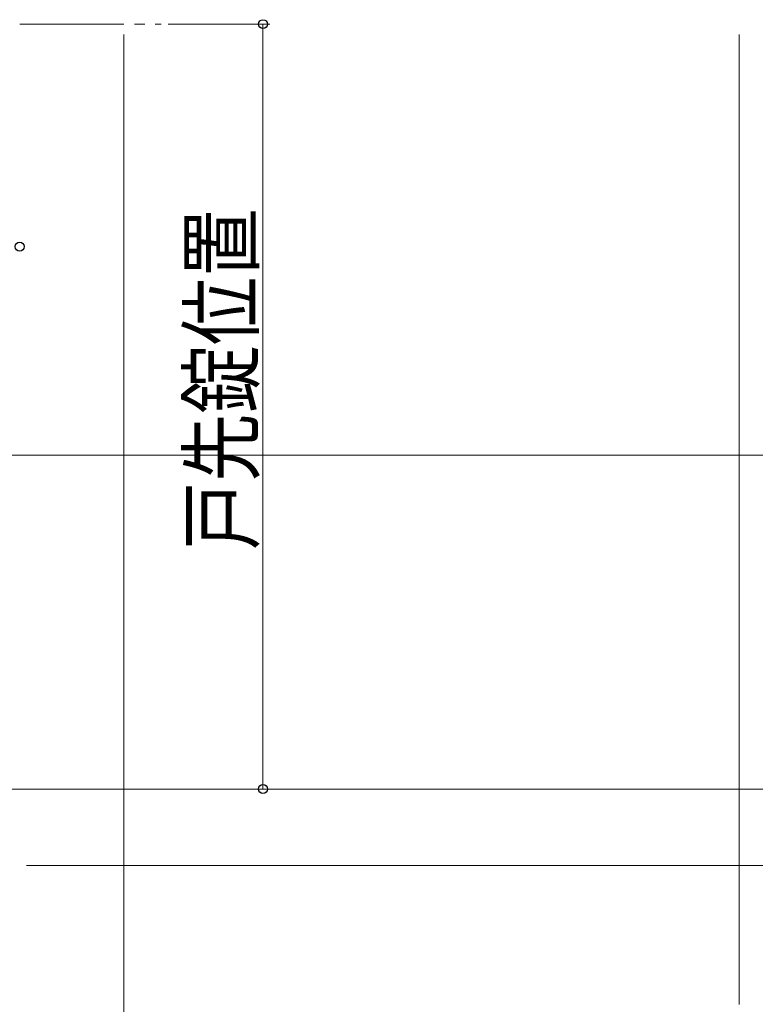
# Model space of a CAD drawing. Extents: x 0 to 1386, y 0 to 2241.
# Drawn here: x 555 to 661, y 1241 to 1383 of the extents above; entities that cross this region are included whole.
import ezdxf

# ---------------------------------------------------------------- set-up
doc = ezdxf.new("R2010")
doc.units = 0
doc.linetypes.add('YCENTER_1', pattern=[13, 10, -1, 1, -1])
for name, color, linetype, lineweight in [('YKK_12', 2, 'CONTINUOUS', 13), ('YKK_D', 6, 'CONTINUOUS', 13), ('YSS_K', 3, 'CONTINUOUS', 13)]:
    doc.layers.add(name, color=color, linetype=linetype, lineweight=lineweight)
doc.styles.add('text-b', font='extslim2.shx', dxfattribs={"width": 0.8, "bigfont": 'extfont2.shx'})

msp = doc.modelspace()

# ---------------------------------------------------------------- linework, layer by layer
at = {"layer": 'YKK_12', "linetype": 'YCENTER_1', "ltscale": 1.5}
msp.add_line((554.78, 1382.27), (575.13, 1382.27), dxfattribs=at)
at = {"layer": 'YKK_12'}
msp.add_line((569.78, 1223.77), (569.78, 1380.77), dxfattribs=at)
at = {"layer": 'YKK_D', "ltscale": 1.5}
for p, q in [((576.13, 1382.27), (590.78, 1382.27)), ((589.78, 1272.27), (589.78, 1382.27)), ((548.08, 1320.27), (689.78, 1320.27)), ((532.08, 1272.27), (709.78, 1272.27)), ((532.08, 1272.27), (709.78, 1272.27)), ((555.28, 1272.27), (689.78, 1272.27)), ((555.28, 1272.27), (590.78, 1272.27)), ((572.51, 1272.27), (689.78, 1272.27)), ((555.78, 1261.27), (689.78, 1261.27)), ((556.28, 1261.27), (729.78, 1261.27)), ((616.26, 1261.27), (729.78, 1261.27))]:
    msp.add_line(p, q, dxfattribs=at)
at = {"layer": 'YKK_D', "linetype": 'ByBlock', "lineweight": -2}
for centre, radius in [((589.78, 1382.27), 0.638), ((554.78, 1350.27), 0.637), ((589.78, 1272.27), 0.637)]:
    msp.add_circle(centre, radius, dxfattribs=at)
at = {"layer": 'YSS_K', "ltscale": 1.5}
msp.add_line((658.28, 1241.27), (658.28, 1380.77), dxfattribs=at)

# ---------------------------------------------------------------- texts
at = {"layer": 'YKK_D', "style": 'text-b', "width": 0.8}
msp.add_text('戸先錠位置', height=9, rotation=90, dxfattribs=at).set_placement((588.28, 1306.63))

doc.saveas('drawing.dxf')
